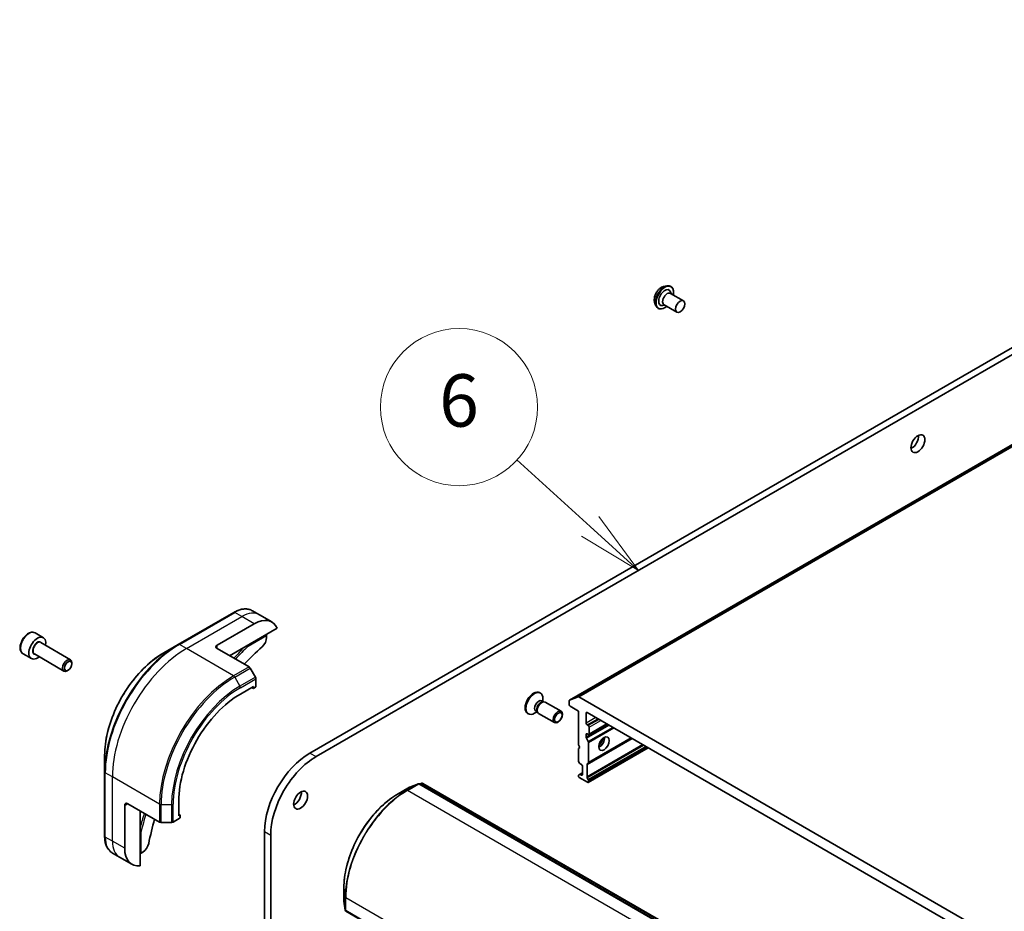
# Model space of a CAD drawing. Units: millimetres. Extents: x -2269 to 8739, y 48 to 1734.
# Drawn here: x -753 to -527, y 707 to 912 of the extents above; entities that cross this region are included whole.
import ezdxf

# ---------------------------------------------------------------- set-up
doc = ezdxf.new("R2010")
doc.units = ezdxf.units.MM
doc.header["$LTSCALE"] = 6
for name, color, linetype, lineweight in [('Symbol (TK)', 100, 'Continuous', 18), ('Visible (ISO)', 7, 'Continuous', 35), ('Visible Narrow (ISO)', 7, 'Continuous', 25)]:
    doc.layers.add(name, color=color, linetype=linetype, lineweight=lineweight)
doc.styles.add('Note Text (TK2)', font='MS PGothic.ttf')

# ---------------------------------------------------------------- blocks, each defined once
blk = doc.blocks.new('Balloon7')
at = {"layer": 'Symbol (TK)', "color": 100}
for p, q in [((288.942, 132.594), (286.147, 135.134)), ((290.792, 130.912), (289.278, 132.964)), ((288.942, 132.594), (290.792, 130.912)), ((288.605, 132.224), (290.792, 130.912))]:
    blk.add_line(p, q, dxfattribs=at)
at = {"layer": 'Symbol (TK)'}
blk.add_circle((283.933, 137.147), 3, dxfattribs=at)
at = {"layer": 'Symbol (TK)', "color": 7, "insert": (283.933, 137.141), "char_height": 2, "attachment_point": 5, "style": 'Note Text (TK2)'}
blk.add_mtext('6', dxfattribs=at)

msp = doc.modelspace()

# ---------------------------------------------------------------- linework, layer by layer
at = {"layer": 'Visible (ISO)'}
for p, q in [((-358.4122, 910.8617), (-627.1128, 755.7274)), ((-410.8003, 902.8375), (-686.5719, 743.6206)), ((-685.1577, 742.8041), (-409.3861, 902.021)), ((-605.5441, 850.5041), (-604.8168, 850.657)), ((-603.8753, 850.5212), (-603.9041, 850.5378)), ((-600.9691, 847.2267), (-603.9389, 848.9413)), ((-603.7642, 848.8405), (-603.9156, 849.2675)), ((-607.5949, 846.952), (-607.3636, 846.2457)), ((-605.2642, 846.2424), (-605.7097, 846.16)), ((-602.4691, 844.6286), (-605.4389, 846.3433)), ((-606.7753, 845.4983), (-606.8041, 845.5149)), ((-698.1283, 775.2887), (-699.7496, 776.2248)), ((-703.9996, 775.8533), (-716.7275, 768.5048)), ((-695.2998, 773.6557), (-698.1283, 775.2887)), ((-707.7851, 768.3605), (-699.2998, 773.2595)), ((-704.9567, 765.911), (-694.0558, 772.2046)), ((-749.5436, 771.1503), (-747.6344, 770.048)), ((-696.4714, 770.565), (-696.4714, 770.1189)), ((-748.1887, 768.9247), (-741.4053, 765.0082)), ((-716.7275, 768.5048), (-720.0559, 766.5832)), ((-707.7851, 767.544), (-700.5069, 763.3419)), ((-752.2936, 766.3872), (-750.3844, 765.2849)), ((-749.6887, 766.3266), (-742.9053, 762.4102)), ((-741.9384, 762.6097), (-742.1553, 762.4845)), ((-741.0946, 764.0711), (-741.0946, 764.3216)), ((-699.0498, 760.9873), (-700.2569, 763.078)), ((-698.9463, 758.7667), (-698.9463, 760.6388)), ((-702.4818, 757.1337), (-699.512, 758.8483)), ((-699.512, 758.4401), (-699.8655, 758.6442)), ((-699.512, 758.8483), (-699.512, 758.4401)), ((-699.512, 758.4401), (-698.9463, 758.7667)), ((-633.9293, 757.4726), (-633.7549, 757.3719)), ((-633.1854, 755.4226), (-633.1854, 756.113)), ((-627.0986, 755.7342), (-625.1126, 756.4986)), ((-504.9223, 687.1634), (-624.9768, 756.4769)), ((-633.4643, 755.5837), (-633.097, 755.3716)), ((-633.2556, 755.3628), (-632.9941, 755.3774)), ((-632.6805, 755.3082), (-629.0059, 753.1867)), ((-627.1749, 755.5901), (-627.1749, 754.725)), ((-626.9628, 754.3576), (-625.0536, 753.2553)), ((-636.6793, 752.7095), (-636.5049, 752.6088)), ((-634.532, 753.0902), (-635.1299, 752.745)), ((-634.8109, 753.2512), (-634.4437, 753.0392)), ((-634.5152, 753.1809), (-634.3972, 752.9471)), ((-634.1805, 752.7102), (-630.5059, 750.5886)), ((-625.0536, 753.2553), (-625.0536, 745.4986)), ((-623.2859, 750.4384), (-623.2859, 752.8062)), ((-623.0737, 752.9287), (-506.8254, 685.8127)), ((-622.7909, 749.9077), (-623.0737, 750.071)), ((-622.6409, 747.8516), (-618.4604, 750.2652)), ((-622.5788, 747.9889), (-622.5788, 749.5402)), ((-623.2859, 747.233), (-623.2859, 747.9073)), ((-623.2237, 747.024), (-622.7823, 746.2594)), ((-623.0737, 748.0297), (-622.7909, 747.8664)), ((-622.7823, 741.2986), (-612.856, 747.0295)), ((-625.0536, 745.4986), (-624.7001, 744.8862)), ((-624.7001, 744.8862), (-625.0536, 744.6821)), ((-625.0536, 744.6821), (-625.0536, 741.9258)), ((-622.7823, 736.9105), (-609.0559, 744.8355)), ((-622.7202, 741.4359), (-622.7202, 746.0503)), ((-733.5945, 743.1336), (-733.5945, 739.2903)), ((-624.7622, 741.3196), (-624.9915, 741.7167)), ((-624.6122, 741.1612), (-624.3465, 741.0079)), ((-624.1344, 740.6404), (-624.1344, 738.6808)), ((-623.0737, 738.1699), (-623.0737, 741.0289)), ((-622.7823, 741.2986), (-623.0116, 741.1662)), ((-733.5945, 739.2903), (-733.5945, 724.5934)), ((-625.0536, 738.4569), (-625.0536, 738.3951)), ((-624.9915, 738.5942), (-624.7622, 738.7266)), ((-624.8415, 738.0276), (-622.9323, 736.9254)), ((-624.1344, 739.0891), (-624.7622, 738.7266)), ((-624.3465, 738.5584), (-624.6122, 738.7118)), ((-623.0116, 737.9609), (-622.7823, 737.5637)), ((-663.7409, 735.8049), (-666.3572, 734.2944)), ((-661.7127, 736.5895), (-663.6987, 735.8251)), ((-540.6933, 666.8475), (-661.455, 736.5693)), ((-661.3891, 736.5313), (-660.9288, 736.7084)), ((-660.671, 736.6882), (-540.063, 667.0552)), ((-622.7202, 737.3546), (-622.7202, 737.0478)), ((-728.9983, 721.8202), (-728.9983, 731.6181)), ((-728.2912, 732.0264), (-721.013, 727.8243)), ((-716.624, 729.2095), (-716.624, 732.6388)), ((-725.4628, 717.8061), (-725.4628, 730.3934)), ((-717.8917, 727.8243), (-716.2704, 728.7604)), ((-716.2704, 729.4136), (-716.624, 729.6177)), ((-716.2704, 729.4136), (-716.624, 729.2095)), ((-716.2704, 728.7604), (-716.2704, 729.4136)), ((-720.6595, 727.7398), (-718.2453, 727.7398)), ((-696.9664, 725.6169), (-696.9664, 683.6761)), ((-695.5522, 685.6224), (-695.5522, 724.8004)), ((-730.1699, 719.791), (-731.7912, 720.727)), ((-727.3415, 718.158), (-730.1699, 719.791)), ((-724.8643, 720.941), (-725.2507, 720.7179)), ((-678.7823, 712.7736), (-678.7823, 709.7526)), ((-678.7786, 709.7059), (-678.4476, 707.6038)), ((-678.3013, 707.3906), (-557.5396, 637.6689))]:
    msp.add_line(p, q, dxfattribs=at)
for centre, start, end in [((-663.5909, 735.5451), 111.051724, 120), ((-661.605, 736.3095), 60, 111.051724), ((-660.821, 736.4284), 60, 111.051724), ((-678.4823, 709.7526), 180, 188.948276), ((-678.1513, 707.6505), 188.948276, 240)]:
    msp.add_arc(centre, 0.3, start, end, dxfattribs=at)
for centre, major_axis, start_param, end_param in [((-605.2546, 847.9689), (-1, -1.7321), 2.68383053, 6.74094743), ((-604.6889, 847.6423), (-0.75, -1.299), 3.14159265, 6.28318531), ((-548.6861, 815.309), (1.125, 1.9486), 3.82126647, 5.60351149), ((-699.2998, 766.7275), (4, 6.9282), 5.88218392, 7.06858347), ((-749.0094, 767.6665), (1.375, 2.3816), 5.28932033, 10.41864294), ((-697.8856, 769.3024), (-1, -1.7321), 1.04765332, 2.35619449), ((-696.6835, 770.6875), (-0.15, 0.2598), 3.92699082, 4.71238898), ((-707.078, 767.9522), (-1, 0), 5.49778714, 7.06858347), ((-687.9861, 732.4346), (-26, -45.0333), 4.18924598, 4.30703072), ((-742.1553, 763.7092), (0.75, 1.299), 5.49778714, 10.21017612), ((-700.5069, 762.9337), (-0.25, 0.433), 4.71238898, 5.49778714), ((-699.2998, 760.8429), (-0.25, 0.433), 3.92699082, 4.71238898), ((-702.4818, 740.8037), (10, 17.3205), 0.78539816, 2.35619449), ((-635.3043, 755.091), (1.375, 2.3816), 0, 3.14159265), ((-635.1299, 754.9904), (1.375, 2.3816), 5.49778714, 10.21017612), ((-634.1376, 754.4174), (0.6733, 1.1662), 0, 3.14159265), ((-626.9628, 755.4676), (-0.15, 0.2598), 6.19252542, 7.06858347), ((-624.9768, 756.232), (-0.15, 0.2598), 5.49778714, 6.19252542), ((-633.6473, 754.1344), (0.6733, 1.1662), 0.36136712, 2.78022553), ((-633.4305, 754.0092), (0.75, 1.299), 0, 3.14159265), ((-626.9628, 754.6025), (-0.15, 0.2598), 0.78539816, 2.35619449), ((-623.0737, 752.6838), (-0.15, 0.2598), 5.49778714, 7.06858347), ((-623.0737, 750.3159), (0.15, -0.2598), 3.92699082, 5.49778714), ((-622.7909, 749.6627), (0.15, -0.2598), 0.78539816, 2.35619449), ((-623.0737, 747.7848), (-0.15, 0.2598), 5.49778714, 7.06858347), ((-623.0737, 747.1106), (0.15, -0.2598), 3.92699082, 4.71238898), ((-622.7909, 748.1114), (0.15, -0.2598), 5.49778714, 7.06858347), ((-620.2453, 746.3967), (-0.85, -1.4722), 0.67374591, 2.46784674), ((-621.5181, 747.1316), (1.75, 3.0311), 4.40529705, 5.01948091), ((-622.9323, 746.1728), (0.15, -0.2598), 0.78539816, 1.57079633), ((-686.5719, 731.6181), (-7.35, -12.7306), 3.92699082, 5.49778714), ((-685.1577, 730.8016), (7.35, 12.7306), 0.78539816, 2.35619449), ((-624.8415, 741.8033), (-0.15, 0.2598), 0.78539816, 1.57079633), ((-624.6122, 741.4062), (-0.15, 0.2598), 1.57079633, 2.35619449), ((-624.3465, 740.7629), (-0.15, 0.2598), 3.92699082, 5.49778714), ((-622.8616, 740.9064), (-0.15, 0.2598), 0, 0.78539816), ((-622.9323, 741.5584), (0.15, -0.2598), 0, 0.78539816), ((-624.8415, 738.3344), (-0.15, 0.2598), 0, 0.78539816), ((-624.8415, 738.2726), (-0.15, 0.2598), 0.78539816, 2.35619449), ((-624.6122, 738.4668), (-0.15, 0.2598), 5.49778714, 6.28318531), ((-624.3465, 738.8033), (0.15, -0.2598), 5.49778714, 7.06858347), ((-622.8616, 738.0475), (0.15, -0.2598), 3.92699082, 4.71238898), ((-622.9323, 737.1703), (0.15, -0.2598), 5.49778714, 7.06858347), ((-622.9323, 737.4771), (0.15, -0.2598), 0.78539816, 1.57079633), ((-690.1074, 733.6594), (1.125, 1.9486), 3.82126647, 5.60351149), ((-728.2912, 731.2099), (-0.5, 0.866), 5.49778714, 7.06858347), ((-687.9861, 732.4346), (-26, -45.0333), 5.11774724, 5.23553198), ((-720.6595, 728.0285), (0.5, 0), 3.92699082, 4.71238898), ((-718.2453, 728.0285), (0.5, 0), 4.71238898, 5.49778714), ((-724.8643, 722.574), (-1, -1.7321), 0.78539816, 2.09393933), ((-723.3415, 725.0862), (-4, -6.9282), 5.49778714, 6.6841867), ((-725.4628, 720.8404), (0.3, 0), 4.71238898, 5.49778714)]:
    msp.add_ellipse(centre, major_axis=major_axis, ratio=0.57735027, start_param=start_param, end_param=end_param, dxfattribs=at)
for centre, major_axis in [((-601.7191, 845.9277), (0.75, 1.299)), ((-547.2719, 814.4925), (1.125, 1.9486)), ((-741.9384, 763.584), (0.5966, 1.0334)), ((-629.7559, 751.8877), (0.75, 1.299)), ((-629.6474, 751.8251), (-0.5966, -1.0334)), ((-619.1846, 745.7844), (-0.85, -1.4722)), ((-688.6932, 732.8429), (1.125, 1.9486))]:
    msp.add_ellipse(centre, major_axis=major_axis, ratio=0.57735027, dxfattribs=at)
for points, knots in [([(-607.5949, 846.952), (-607.6521, 847.1267), (-607.6782, 847.3217), (-607.6734, 847.7435), (-607.64, 847.9716), (-607.5177, 848.4318), (-607.429, 848.6639), (-607.2065, 849.1098), (-607.0729, 849.3235), (-606.773, 849.7131), (-606.6068, 849.8889), (-606.2553, 850.1856), (-606.07, 850.3062), (-605.7701, 850.4422), (-605.6567, 850.4804), (-605.5441, 850.5041)], [5.97535376, 5.97535376, 5.97535376, 5.97535376, 6.29636668, 6.29636668, 6.63079528, 6.63079528, 6.96387273, 6.96387273, 7.29518617, 7.29518617, 7.62692208, 7.62692208, 7.96090005, 7.96090005, 8.16181319, 8.16181319, 8.16181319, 8.16181319]), ([(-604.8168, 850.657), (-604.7513, 850.6707), (-604.6861, 850.6805), (-604.5571, 850.6914), (-604.4933, 850.6926), (-604.3675, 850.6861), (-604.3056, 850.6783), (-604.1848, 850.6538), (-604.1258, 850.6369), (-604.0117, 850.5941), (-603.9567, 850.5682), (-603.9041, 850.5378)], [1.878627878, 1.878627878, 1.878627878, 1.878627878, 1.974141201, 1.974141201, 2.069654523, 2.069654523, 2.165167845, 2.165167845, 2.260681168, 2.260681168, 2.35619449, 2.35619449, 2.35619449, 2.35619449]), ([(-603.8753, 850.5212), (-603.7205, 850.4318), (-603.5896, 850.3018), (-603.3851, 849.9726), (-603.3138, 849.771), (-603.2377, 849.3129), (-603.2355, 849.0544), (-603.2773, 848.7139), (-603.2881, 848.6438), (-603.3011, 848.5731)], [2.35619449, 2.35619449, 2.35619449, 2.35619449, 2.65590507, 2.65590507, 2.96831605, 2.96831605, 3.29280909, 3.29280909, 3.37572406, 3.37572406, 3.37572406, 3.37572406]), ([(-606.8041, 845.5149), (-606.8567, 845.5452), (-606.9067, 845.5799), (-607.0008, 845.6573), (-607.0449, 845.6999), (-607.1266, 845.7923), (-607.1642, 845.8421), (-607.2327, 845.9477), (-607.2636, 846.0036), (-607.3187, 846.1208), (-607.3428, 846.1821), (-607.3636, 846.2457)], [5.497787144, 5.497787144, 5.497787144, 5.497787144, 5.593300466, 5.593300466, 5.688813789, 5.688813789, 5.784327111, 5.784327111, 5.879840433, 5.879840433, 5.975353756, 5.975353756, 5.975353756, 5.975353756]), ([(-604.8011, 845.975), (-604.8765, 845.9107), (-604.953, 845.8507), (-605.2506, 845.6376), (-605.4766, 845.5179), (-605.9186, 845.3693), (-606.1348, 845.3399), (-606.4943, 845.3755), (-606.6433, 845.422), (-606.7753, 845.4983)], [4.47825757, 4.47825757, 4.47825757, 4.47825757, 4.59247646, 4.59247646, 4.91827385, 4.91827385, 5.2421889, 5.2421889, 5.49778714, 5.49778714, 5.49778714, 5.49778714]), ([(-703.9996, 775.8533), (-703.7023, 776.025), (-703.4026, 776.171), (-702.8042, 776.407), (-702.5054, 776.4971), (-701.9143, 776.6166), (-701.6219, 776.646), (-701.051, 776.6397), (-700.7723, 776.6039), (-700.2394, 776.4645), (-699.9852, 776.3608), (-699.7496, 776.2248)], [3.141592654, 3.141592654, 3.141592654, 3.141592654, 3.298672286, 3.298672286, 3.455751919, 3.455751919, 3.612831552, 3.612831552, 3.769911184, 3.769911184, 3.926990817, 3.926990817, 3.926990817, 3.926990817]), ([(-749.5436, 771.1503), (-749.692, 771.236), (-749.86, 771.2863), (-750.2227, 771.3165), (-750.4181, 771.2907), (-750.8312, 771.1639), (-751.049, 771.0534), (-751.4755, 770.7587), (-751.6836, 770.572), (-752.0649, 770.1463), (-752.2382, 769.9077), (-752.5351, 769.4019), (-752.6588, 769.135), (-752.8454, 768.596), (-752.9081, 768.3239), (-752.9629, 767.7976), (-752.9548, 767.5434), (-752.859, 767.0831), (-752.773, 766.8751), (-752.5492, 766.5741), (-752.4301, 766.466), (-752.2936, 766.3872)], [0.78539816, 0.78539816, 0.78539816, 0.78539816, 1.05119253, 1.05119253, 1.34081704, 1.34081704, 1.66891195, 1.66891195, 2.00762282, 2.00762282, 2.34375601, 2.34375601, 2.67831542, 2.67831542, 3.01423086, 3.01423086, 3.35288311, 3.35288311, 3.68248276, 3.68248276, 3.92699082, 3.92699082, 3.92699082, 3.92699082]), ([(-700.8247, 768.2966), (-700.8028, 768.2659), (-700.7841, 768.2338), (-700.7536, 768.1676), (-700.7429, 768.1342), (-700.7378, 768.1032), (-700.7377, 768.1026), (-700.7376, 768.1019)], [-0.023653756, -0.023653756, -0.023653756, -0.023653756, -0.0123004843, -0.0123004843, 0, 0, 0.0002491644, 0.0002491644, 0.0002491644, 0.0002491644]), ([(-720.0559, 766.5832), (-721.4868, 765.7571), (-722.9083, 764.6752), (-725.606, 762.1055), (-726.8817, 760.618), (-729.1687, 757.3789), (-730.1798, 755.6277), (-731.8414, 752.0275), (-732.4918, 750.179), (-733.3684, 746.5579), (-733.5945, 744.7858), (-733.5945, 743.1336)], [3.14159265, 3.14159265, 3.14159265, 3.14159265, 3.45575192, 3.45575192, 3.76991118, 3.76991118, 4.08407045, 4.08407045, 4.39822972, 4.39822972, 4.71238898, 4.71238898, 4.71238898, 4.71238898]), ([(-666.3572, 734.2944), (-667.6662, 733.5386), (-668.9696, 732.5471), (-671.4451, 730.1891), (-672.6168, 728.8229), (-674.718, 725.8471), (-675.647, 724.2379), (-677.1736, 720.9303), (-677.7709, 719.2325), (-678.5752, 715.9096), (-678.7823, 714.2851), (-678.7823, 712.7736)], [1.57079633, 1.57079633, 1.57079633, 1.57079633, 1.88495559, 1.88495559, 2.19911486, 2.19911486, 2.51327412, 2.51327412, 2.82743339, 2.82743339, 3.14159265, 3.14159265, 3.14159265, 3.14159265]), ([(-731.7912, 720.727), (-732.0268, 720.8631), (-732.2437, 721.0313), (-732.6309, 721.4232), (-732.8013, 721.6466), (-733.0922, 722.1379), (-733.2129, 722.4058), (-733.405, 722.9775), (-733.4764, 723.2813), (-733.5712, 723.9176), (-733.5945, 724.2501), (-733.5945, 724.5934)], [0.785398163, 0.785398163, 0.785398163, 0.785398163, 0.942477796, 0.942477796, 1.099557429, 1.099557429, 1.256637061, 1.256637061, 1.413716694, 1.413716694, 1.570796327, 1.570796327, 1.570796327, 1.570796327]), ([(-725.2507, 725.6441), (-725.2512, 725.6439), (-725.2518, 725.6436), (-725.2812, 725.6325), (-725.3155, 725.6251), (-725.3881, 725.6184), (-725.4252, 725.6185), (-725.4628, 725.6221)], [-0.0475844137, -0.0475844137, -0.0475844137, -0.0475844137, -0.0473353913, -0.0473353913, -0.0350419141, -0.0350419141, -0.0236951098, -0.0236951098, -0.0236951098, -0.0236951098])]:
    msp.add_open_spline(points, degree=3, knots=knots, dxfattribs=at)
at = {"layer": 'Visible Narrow (ISO)'}
for p, q in [((-356.412, 911.6329), (-625.1126, 756.4986)), ((-624.9768, 756.4769), (-356.2762, 911.6113)), ((-627.0986, 755.7342), (-358.398, 910.8685)), ((-716.4775, 768.4801), (-703.7496, 775.8285)), ((-714.8562, 767.544), (-702.1283, 774.8925)), ((-702.1283, 774.8925), (-703.7496, 775.8285)), ((-699.2998, 773.2595), (-702.1283, 774.8925)), ((-700.7376, 768.1019), (-696.4714, 770.565)), ((-714.8562, 767.544), (-716.4775, 768.4801)), ((-704.0425, 761.3007), (-714.8562, 767.544)), ((-707.7851, 767.544), (-707.7851, 768.3605)), ((-700.5069, 763.3419), (-704.0425, 761.3007)), ((-703.7925, 761.0368), (-700.2569, 763.078)), ((-703.7925, 761.0368), (-702.5854, 758.946)), ((-699.0498, 760.9873), (-702.5854, 758.946)), ((-702.4818, 758.5976), (-698.9463, 760.6388)), ((-623.2859, 752.8062), (-623.0737, 752.9287)), ((-621.0231, 751.7448), (-623.2859, 750.4384)), ((-623.0737, 750.071), (-620.5989, 751.4998)), ((-620.316, 751.3365), (-622.7909, 749.9077)), ((-618.2472, 750.1421), (-623.2859, 747.233)), ((-623.2237, 747.024), (-618.0351, 750.0196)), ((-617.1522, 749.5099), (-622.7823, 746.2594)), ((-622.7202, 746.0503), (-616.9401, 749.3875)), ((-622.5788, 749.5402), (-619.8917, 751.0916)), ((-618.5482, 750.3159), (-622.5788, 747.9889)), ((-623.2859, 747.9073), (-623.0737, 748.0297)), ((-623.0737, 741.0289), (-612.7682, 746.9788)), ((-612.9439, 747.0802), (-622.7202, 741.4359)), ((-610.2923, 745.5493), (-623.0737, 738.1699)), ((-623.0116, 737.9609), (-610.0801, 745.4268)), ((-609.6215, 745.1621), (-622.7823, 737.5637)), ((-622.7202, 737.3546), (-609.4094, 745.0396)), ((-609.1437, 744.8862), (-622.7202, 737.0478)), ((-686.5719, 743.6206), (-685.1577, 742.8041)), ((-731.8267, 738.1501), (-733.4481, 739.0862)), ((-733.4481, 724.3892), (-733.4481, 739.0862)), ((-721.013, 731.9068), (-731.8267, 738.1501)), ((-731.8267, 723.4532), (-731.8267, 738.1501)), ((-624.6122, 738.7118), (-624.1344, 738.9876)), ((-624.1344, 738.6808), (-624.3465, 738.5584)), ((-666.343, 734.3011), (-663.7267, 735.8117)), ((-661.7408, 736.5761), (-664.3571, 735.0655)), ((-664.2212, 735.0439), (-661.605, 736.5544)), ((-663.7267, 735.8117), (-661.7408, 736.5761)), ((-661.605, 736.5544), (-540.8433, 666.8327)), ((-661.3864, 736.5297), (-660.9568, 736.695)), ((-660.9568, 736.695), (-661.3148, 736.4884)), ((-661.2282, 736.4383), (-660.821, 736.6734)), ((-660.821, 736.6734), (-540.213, 667.0403)), ((-666.343, 734.3011), (-664.3571, 735.0655)), ((-543.4596, 665.3221), (-664.2212, 735.0439)), ((-728.9983, 731.6181), (-728.2912, 732.0264)), ((-721.013, 731.9068), (-721.013, 727.8243)), ((-720.6595, 727.7398), (-720.6595, 731.8223)), ((-720.6595, 731.8223), (-718.2453, 731.8223)), ((-718.2453, 731.8223), (-718.2453, 727.7398)), ((-717.8917, 727.8243), (-717.8917, 731.9068)), ((-731.8267, 723.4532), (-733.4481, 724.3892)), ((-725.2507, 720.7179), (-725.2507, 725.6441)), ((-696.9664, 725.6169), (-695.5522, 724.8004)), ((-728.9983, 721.8202), (-731.8267, 723.4532)), ((-678.781, 709.7369), (-678.781, 712.7579)), ((-678.781, 712.7579), (-678.45, 710.6558)), ((-678.45, 710.6558), (-678.45, 707.6348)), ((-678.45, 707.6348), (-678.781, 709.7369)), ((-678.3634, 707.528), (-678.3634, 710.549)), ((-678.3634, 710.549), (-557.6017, 640.8272)), ((-557.6017, 637.8062), (-678.3634, 707.528))]:
    msp.add_line(p, q, dxfattribs=at)
for centre, major_axis, ratio, start_param, end_param in [((-606.0388, 848.4217), (1.1546, 1.9998), 0.57735027, 0.47756661, 2.66402604), ((-605.3541, 848.0264), (-1.45, -2.5115), 0.57735027, 3.14159265, 6.28318531), ((-605.4312, 848.0709), (1.4338, 2.4835), 0.57735027, 0.47756661, 2.66402604), ((-605.3253, 848.0097), (1.45, 2.5115), 0.57735027, 0, 3.14159265), ((-605.2546, 847.9689), (-1.4, -2.4249), 0.57735027, 2.13614976, 7.2886282), ((-703.7496, 769.2966), (4, 6.9282), 0.57735027, 0, 0.78539816), ((-703.7496, 775.4203), (-0.25, 0.433), 0.57735027, 5.49778714, 6.28318531), ((-702.1283, 768.3605), (4, 6.9282), 0.57735027, 0, 0.78539816), ((-750.9186, 768.7687), (-1.375, -2.3816), 0.57735027, 3.14159265, 6.28318531), ((-749.0094, 767.6665), (0.8, 1.3856), 0.57735027, 5.92776411, 9.78019916), ((-748.9387, 767.6256), (-0.75, -1.299), 0.57735027, 3.14159265, 6.28318531), ((-716.7275, 749.0285), (-11.9268, -20.6578), 0.57735027, 3.92699082, 5.49778714), ((-716.4775, 748.8841), (12, 20.7846), 0.57735027, 0.78539816, 2.35619449), ((-714.8562, 747.9481), (12, 20.7846), 0.57735027, 0.78539816, 2.35619449), ((-716.4775, 768.0718), (-0.25, 0.433), 0.57735027, 5.49778714, 6.28318531), ((-688.1983, 732.5571), (-28, -48.4974), 0.57735027, 4.27200272, 4.3374881), ((-687.9861, 732.4346), (27.85, 48.2376), 0.57735027, 1.11509655, 1.1937751), ((-720.0559, 750.9502), (9.5732, 16.5813), 0.57735027, 0.78539816, 2.35619449), ((-704.0425, 741.7048), (-12, -20.7846), 0.57735027, 3.92699082, 5.49778714), ((-703.7925, 741.5604), (11.9268, 20.6578), 0.57735027, 0.78539816, 2.35619449), ((-704.0425, 760.8924), (0.25, -0.433), 0.57735027, 1.57079633, 2.35619449), ((-702.5854, 740.8635), (-11.0732, -19.1794), 0.57735027, 3.92699082, 5.49778714), ((-702.4818, 740.8037), (10.8964, 18.8732), 0.57735027, 0.78539816, 2.35619449), ((-702.8354, 758.8017), (-0.25, 0.433), 0.57735027, 3.92699082, 4.71238898), ((-733.0945, 739.2903), (-0.5, 0), 0.57735027, 0, 0.78539816), ((-663.5909, 735.5451), (-0.15, 0.2598), 0.57735027, 6.19252542, 6.28318531), ((-663.5909, 735.5451), (-0.1078, 0.28), 0.8131434, 0, 0.12734403), ((-661.605, 736.3095), (-0.15, 0.2598), 0.57735027, 5.49778714, 6.19252542), ((-661.605, 736.3095), (-0.1078, 0.28), 0.8131434, 0, 0.12734403), ((-661.605, 736.3095), (0.15, 0.2598), 0.57735027, 0, 0.78539816), ((-660.821, 736.4284), (-0.15, 0.2598), 0.57735027, 5.49778714, 6.19252542), ((-660.821, 736.4284), (-0.1078, 0.28), 0.8131434, 0, 0.12734403), ((-660.821, 736.4284), (0.15, 0.2598), 0.57735027, 0, 0.78539816), ((-666.343, 719.939), (8.795, 15.2333), 0.57735027, 0.78539816, 2.35619449), ((-664.3571, 718.7924), (-9.9652, -17.2603), 0.57735027, 3.92699082, 5.49778714), ((-664.2212, 718.714), (10, 17.3205), 0.57735027, 0.78539816, 2.35619449), ((-666.2072, 734.0346), (-0.15, 0.2598), 0.57735027, 6.19252542, 6.28318531), ((-664.2212, 734.799), (-0.15, 0.2598), 0.57735027, 5.49778714, 6.19252542), ((-720.6595, 732.1109), (0.5, 0), 0.57735027, 3.92699082, 4.71238898), ((-718.2453, 732.1109), (-0.5, 0), 0.57735027, 1.57079633, 2.35619449), ((-688.1983, 732.5571), (-28, -48.4974), 0.57735027, 5.08728986, 5.15277525), ((-687.9861, 732.4346), (27.85, 48.2376), 0.57735027, 1.94781755, 2.0264961), ((-733.0945, 724.5934), (-0.5, 0), 0.57735027, 0, 0.78539816), ((-727.7912, 727.6552), (-4, -6.9282), 0.57735027, 5.49778714, 6.28318531), ((-726.1699, 726.7192), (-4, -6.9282), 0.57735027, 5.49778714, 6.28318531), ((-678.4823, 712.7736), (-0.3, 0), 0.57735027, 0, 0.09065989), ((-678.1513, 710.6715), (-0.3, 0), 0.57735027, 0.09065989, 0.78539816), ((-678.4823, 709.7526), (-0.3, 0), 0.57735027, 0, 0.09065989), ((-678.4823, 709.7526), (-0.2963, -0.0467), 0.8131434, 6.15584128, 6.28318531), ((-678.1513, 707.6505), (-0.2963, -0.0467), 0.8131434, 6.15584128, 6.28318531), ((-678.1513, 707.6505), (-0.3, 0), 0.57735027, 0.09065989, 0.78539816), ((-678.1513, 707.6505), (-0.15, -0.2598), 0.57735027, 5.49778714, 6.28318531)]:
    msp.add_ellipse(centre, major_axis=major_axis, ratio=ratio, start_param=start_param, end_param=end_param, dxfattribs=at)

# ---------------------------------------------------------------- block references
at = {"layer": 'Symbol (TK)', "xscale": 6, "yscale": 6, "zscale": 6}
msp.add_blockref('Balloon7', (-2356, 0), dxfattribs=at)

doc.saveas('drawing.dxf')
